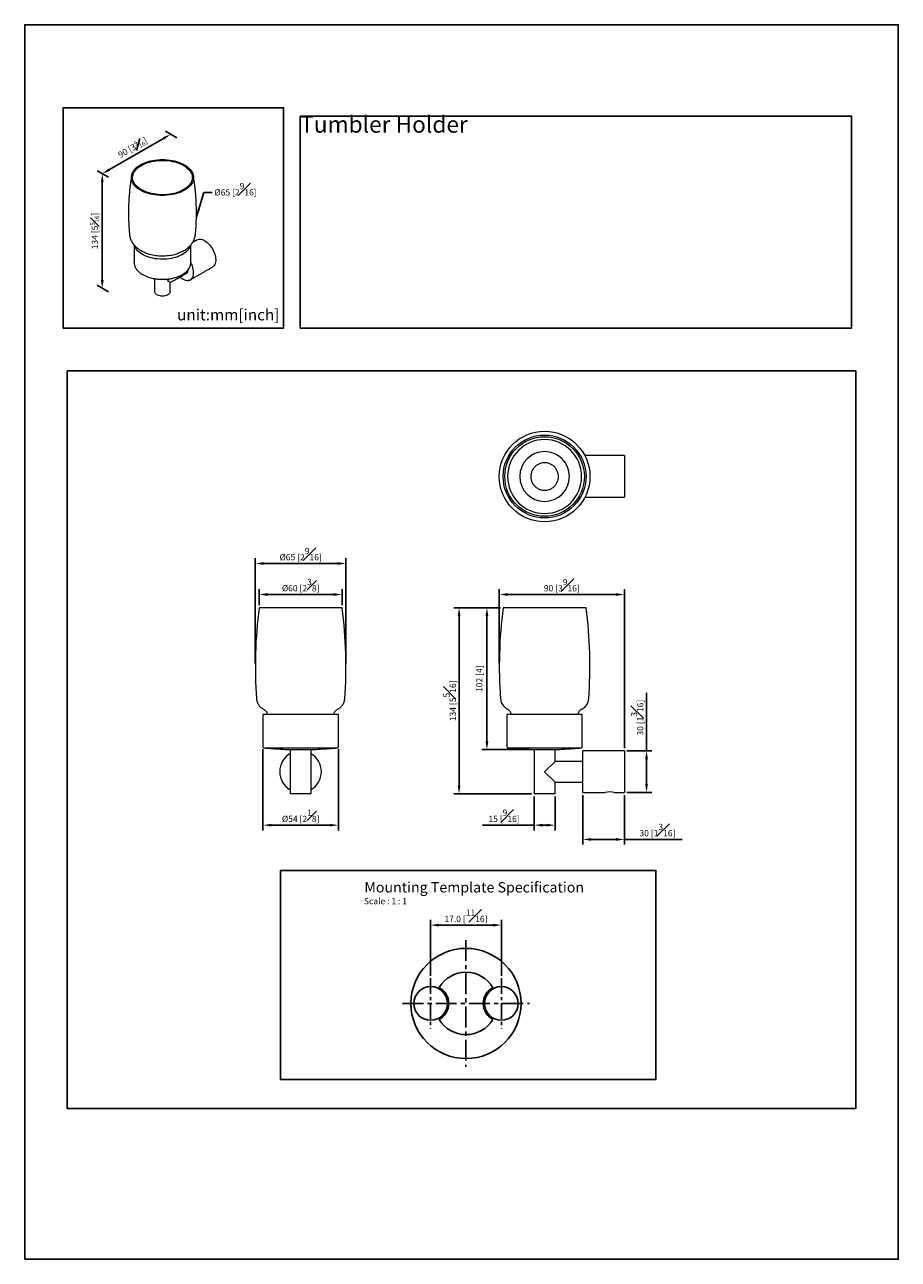
# Model space of a CAD drawing. Units: millimetres. Extents: x -579 to 665, y 0 to 313.
# Drawn here: x 455 to 665, y 0 to 297 of the extents above; entities that cross this region are included whole.
import ezdxf

# ---------------------------------------------------------------- set-up
doc = ezdxf.new("R2010")
doc.units = ezdxf.units.MM
doc.linetypes.add('CENTER', pattern=[2, 1.25, -0.25, 0.25, -0.25])
for name, color, linetype in [('A1', 7, 'Continuous'), ('A2', 1, 'CENTER'), ('DIM', 6, 'Continuous')]:
    doc.layers.add(name, color=color, linetype=linetype)
doc.layers.add('圖紙邊界', color=255, linetype='Continuous', plot=False)
doc.styles.add('勝泰-1.5', font='simplex.shx', dxfattribs={"height": 1.5, "bigfont": 'chineset.shx'})
doc.styles.add('勝泰-2.7', font='simplex.shx', dxfattribs={"height": 2.7, "bigfont": 'chineset.shx'})
doc.dimstyles.new('比例1(精度0.0)', dxfattribs={"dimtxt": 1.5, "dimasz": 2, "dimexe": 1.25, "dimexo": 0.625, "dimgap": 0.5, "dimtad": 1, "dimdec": 1, "dimzin": 0, "dimdsep": 46, "dimtxsty": '勝泰-1.5', "dimcen": 2.5, "dimadec": 0, "dimazin": 0, "dimtfac": 1, "dimtdec": 0, "dimtmove": 0, "dimatfit": 3, "dimfxl": 0, "dimfrac": 1, "dimtzin": 0, "dimarcsym": 0})
doc.dimstyles.new('比例1／3', dxfattribs={"dimtxt": 1.5, "dimasz": 2, "dimexe": 1.25, "dimexo": 0.625, "dimgap": 0.5, "dimtad": 1, "dimdec": 0, "dimlfac": 3, "dimdsep": 46, "dimtxsty": '勝泰-1.5', "dimcen": 2.5, "dimadec": 0, "dimazin": 0, "dimtfac": 1, "dimtdec": 0, "dimtmove": 0, "dimatfit": 3, "dimfxl": 0, "dimfrac": 1, "dimarcsym": 0})
doc.dimstyles.new('比例1／6', dxfattribs={"dimtxt": 1.5, "dimasz": 2, "dimexe": 1.25, "dimexo": 0.625, "dimgap": 0.5, "dimtad": 1, "dimdec": 0, "dimlfac": 6, "dimdsep": 46, "dimtxsty": '勝泰-1.5', "dimcen": 2.5, "dimadec": 0, "dimazin": 0, "dimtfac": 1, "dimtdec": 0, "dimtmove": 0, "dimatfit": 3, "dimfxl": 0, "dimfrac": 1, "dimarcsym": 0})

# ---------------------------------------------------------------- blocks, each defined once
blk = doc.blocks.new('*D14')
at = {"layer": 'Defpoints', "color": 0, "transparency": 16777216}
for p in [(490.06, 270.63), (492.16, 269.42), (475.72, 259.93)]:
    blk.add_point(p, dxfattribs=at)
at = {"layer": 'DIM', "color": 0, "lineweight": -2, "transparency": 16777216}
for p, q in [((491.53, 269.78), (488.81, 271.35)), ((475.35, 262.14), (488.33, 269.63)), ((475.09, 260.29), (472.37, 261.86))]:
    blk.add_line(p, q, dxfattribs=at)
at = {"layer": 'DIM', "color": 0, "transparency": 16777216}
for points in [[(488.16, 269.92), (488.5, 269.34), (490.06, 270.63)], [(475.19, 262.43), (475.52, 261.85), (473.62, 261.14)]]:
    blk.add_solid(points, dxfattribs=at)
at = {"layer": 'DIM', "color": 0, "transparency": 16777216, "insert": (480.94, 267.44), "char_height": 1.5, "attachment_point": 5, "rotation": 30, "style": '勝泰-1.5'}
blk.add_mtext('{\\A1;90 [3{\\H0.7x;\\S9#16;}]}', dxfattribs=at)
blk = doc.blocks.new('*D15')
at = {"layer": 'Defpoints', "color": 0, "transparency": 16777216}
for p in [(475.72, 259.93), (473.62, 233.58), (475.72, 232.38)]:
    blk.add_point(p, dxfattribs=at)
at = {"layer": 'DIM', "color": 0, "lineweight": -2, "transparency": 16777216}
for p, q in [((475.09, 260.29), (472.37, 261.86)), ((473.62, 259.14), (473.62, 235.58)), ((475.09, 232.74), (472.37, 234.31))]:
    blk.add_line(p, q, dxfattribs=at)
at = {"layer": 'DIM', "color": 0, "transparency": 16777216}
for points in [[(473.29, 259.14), (473.96, 259.14), (473.62, 261.14)], [(473.29, 235.58), (473.96, 235.58), (473.62, 233.58)]]:
    blk.add_solid(points, dxfattribs=at)
at = {"layer": 'DIM', "color": 0, "transparency": 16777216, "insert": (471.82, 247.36), "char_height": 1.5, "attachment_point": 5, "rotation": 90, "style": '勝泰-1.5'}
blk.add_mtext('{\\A1;134 [5{\\H0.7x;\\S5#16;}]}', dxfattribs=at)
blk = doc.blocks.new('*D4')
at = {"layer": 'Defpoints', "color": 0, "transparency": 16777216}
for p in [(569.56, 80.39), (552.56, 67.6), (569.56, 67.6)]:
    blk.add_point(p, dxfattribs=at)
at = {"layer": 'DIM', "color": 0, "lineweight": -2, "transparency": 16777216}
for p, q in [((552.56, 68.22), (552.56, 81.64)), ((554.56, 80.39), (567.56, 80.39)), ((569.56, 68.22), (569.56, 81.64))]:
    blk.add_line(p, q, dxfattribs=at)
at = {"layer": 'DIM', "color": 0, "transparency": 16777216}
for points in [[(554.56, 80.72), (554.56, 80.05), (552.56, 80.39)], [(567.56, 80.72), (567.56, 80.05), (569.56, 80.39)]]:
    blk.add_solid(points, dxfattribs=at)
at = {"layer": 'DIM', "color": 0, "transparency": 16777216, "insert": (561.06, 82.64), "char_height": 1.5, "attachment_point": 5, "style": '勝泰-1.5'}
blk.add_mtext('17.0 [{\\H1x;\\S11#16;}]', dxfattribs=at)
blk = doc.blocks.new('*D5')
at = {"layer": 'Defpoints', "color": 0, "transparency": 16777216}
for p in [(569.99, 156.74), (566.1, 122.61), (576.95, 122.61)]:
    blk.add_point(p, dxfattribs=at)
at = {"layer": 'DIM', "color": 0, "lineweight": -2, "transparency": 16777216}
for p, q in [((569.37, 156.74), (564.85, 156.74)), ((566.1, 154.74), (566.1, 124.61)), ((576.32, 122.61), (564.85, 122.61))]:
    blk.add_line(p, q, dxfattribs=at)
at = {"layer": 'DIM', "color": 0, "transparency": 16777216}
for points in [[(565.77, 154.74), (566.43, 154.74), (566.1, 156.74)], [(565.77, 124.61), (566.43, 124.61), (566.1, 122.61)]]:
    blk.add_solid(points, dxfattribs=at)
at = {"layer": 'DIM', "color": 0, "transparency": 16777216, "insert": (564.46, 139.68), "char_height": 1.5, "attachment_point": 5, "rotation": 90, "style": '勝泰-1.5'}
blk.add_mtext('102 [4]', dxfattribs=at)
blk = doc.blocks.new('*D6')
at = {"layer": 'Defpoints', "color": 0, "transparency": 16777216}
for p in [(569.99, 156.74), (559.39, 111.95), (577.46, 111.95)]:
    blk.add_point(p, dxfattribs=at)
at = {"layer": 'DIM', "color": 0, "lineweight": -2, "transparency": 16777216}
for p, q in [((569.37, 156.74), (558.14, 156.74)), ((559.39, 154.74), (559.39, 113.95)), ((576.84, 111.95), (558.14, 111.95))]:
    blk.add_line(p, q, dxfattribs=at)
at = {"layer": 'DIM', "color": 0, "transparency": 16777216}
for points in [[(559.06, 154.74), (559.73, 154.74), (559.39, 156.74)], [(559.06, 113.95), (559.73, 113.95), (559.39, 111.95)]]:
    blk.add_solid(points, dxfattribs=at)
at = {"layer": 'DIM', "color": 0, "transparency": 16777216, "insert": (557.14, 134.35), "char_height": 1.5, "attachment_point": 5, "rotation": 90, "style": '勝泰-1.5'}
blk.add_mtext('134 [5{\\H1x;\\S5#16;}]', dxfattribs=at)
blk = doc.blocks.new('*D7')
at = {"layer": 'Defpoints', "color": 0, "transparency": 16777216}
for p in [(599.13, 122.31), (599.13, 112.31), (604.46, 112.31)]:
    blk.add_point(p, dxfattribs=at)
at = {"layer": 'DIM', "color": 0, "lineweight": -2, "transparency": 16777216}
for p, q in [((604.46, 122.31), (604.46, 136.27)), ((599.75, 122.31), (605.71, 122.31)), ((604.46, 114.31), (604.46, 120.31)), ((599.75, 112.31), (605.71, 112.31))]:
    blk.add_line(p, q, dxfattribs=at)
at = {"layer": 'DIM', "color": 0, "transparency": 16777216}
for points in [[(604.13, 120.31), (604.8, 120.31), (604.46, 122.31)], [(604.13, 114.31), (604.8, 114.31), (604.46, 112.31)]]:
    blk.add_solid(points, dxfattribs=at)
at = {"layer": 'DIM', "color": 0, "transparency": 16777216, "insert": (602.21, 130.31), "char_height": 1.5, "attachment_point": 5, "rotation": 90, "style": '勝泰-1.5'}
blk.add_mtext('30 [1{\\H1x;\\S3#16;}]', dxfattribs=at)
blk = doc.blocks.new('*D8')
at = {"layer": 'Defpoints', "color": 0, "transparency": 16777216}
for p in [(589.13, 112.31), (599.13, 112.31), (599.13, 101.01)]:
    blk.add_point(p, dxfattribs=at)
at = {"layer": 'DIM', "color": 0, "lineweight": -2, "transparency": 16777216}
for p, q in [((589.13, 111.68), (589.13, 99.76)), ((599.13, 111.68), (599.13, 99.76)), ((591.13, 101.01), (597.13, 101.01)), ((599.13, 101.01), (613.06, 101.01))]:
    blk.add_line(p, q, dxfattribs=at)
at = {"layer": 'DIM', "color": 0, "transparency": 16777216}
for points in [[(591.13, 101.34), (591.13, 100.67), (589.13, 101.01)], [(597.13, 101.34), (597.13, 100.67), (599.13, 101.01)]]:
    blk.add_solid(points, dxfattribs=at)
at = {"layer": 'DIM', "color": 0, "transparency": 16777216, "insert": (607.09, 103.26), "char_height": 1.5, "attachment_point": 5, "style": '勝泰-1.5'}
blk.add_mtext('30 [1{\\H1x;\\S3#16;}]', dxfattribs=at)
blk = doc.blocks.new('*D9')
at = {"layer": 'Defpoints', "color": 0, "transparency": 16777216}
for p in [(512.25, 123.35), (530.38, 123.35), (530.38, 104.44)]:
    blk.add_point(p, dxfattribs=at)
at = {"layer": 'DIM', "color": 0, "lineweight": -2, "transparency": 16777216}
for p, q in [((512.25, 122.72), (512.25, 103.19)), ((530.38, 122.72), (530.38, 103.19)), ((514.25, 104.44), (528.38, 104.44))]:
    blk.add_line(p, q, dxfattribs=at)
at = {"layer": 'DIM', "color": 0, "transparency": 16777216}
for points in [[(514.25, 104.77), (514.25, 104.1), (512.25, 104.44)], [(528.38, 104.77), (528.38, 104.1), (530.38, 104.44)]]:
    blk.add_solid(points, dxfattribs=at)
at = {"layer": 'DIM', "color": 0, "transparency": 16777216, "insert": (521.32, 106.69), "char_height": 1.5, "attachment_point": 5, "style": '勝泰-1.5'}
blk.add_mtext('{%%C54 [2{\\H1x;\\S1#8;}]}', dxfattribs=at)
blk = doc.blocks.new('*D10')
at = {"layer": 'Defpoints', "color": 0, "transparency": 16777216}
for p in [(531.29, 159.93), (511.35, 156.74), (531.29, 156.74)]:
    blk.add_point(p, dxfattribs=at)
at = {"layer": 'DIM', "color": 0, "lineweight": -2, "transparency": 16777216}
for p, q in [((511.35, 157.37), (511.35, 161.18)), ((531.29, 157.37), (531.29, 161.18)), ((513.35, 159.93), (529.29, 159.93))]:
    blk.add_line(p, q, dxfattribs=at)
at = {"layer": 'DIM', "color": 0, "transparency": 16777216}
for points in [[(513.35, 160.26), (513.35, 159.59), (511.35, 159.93)], [(529.29, 160.26), (529.29, 159.59), (531.29, 159.93)]]:
    blk.add_solid(points, dxfattribs=at)
at = {"layer": 'DIM', "color": 0, "transparency": 16777216, "insert": (521.32, 162.18), "char_height": 1.5, "attachment_point": 5, "style": '勝泰-1.5'}
blk.add_mtext('{%%C60 [2{\\H1x;\\S3#8;}]}', dxfattribs=at)
blk = doc.blocks.new('*D11')
at = {"layer": 'Defpoints', "color": 0, "transparency": 16777216}
for p in [(577.46, 111.95), (582.46, 111.95), (582.46, 104.44)]:
    blk.add_point(p, dxfattribs=at)
at = {"layer": 'DIM', "color": 0, "lineweight": -2, "transparency": 16777216}
for p, q in [((577.46, 111.32), (577.46, 103.19)), ((582.46, 111.32), (582.46, 103.19)), ((577.46, 104.44), (565, 104.44)), ((580.46, 104.44), (579.46, 104.44))]:
    blk.add_line(p, q, dxfattribs=at)
at = {"layer": 'DIM', "color": 0, "transparency": 16777216}
for points in [[(579.46, 104.77), (579.46, 104.1), (577.46, 104.44)], [(580.46, 104.77), (580.46, 104.1), (582.46, 104.44)]]:
    blk.add_solid(points, dxfattribs=at)
at = {"layer": 'DIM', "color": 0, "transparency": 16777216, "insert": (570.21, 106.69), "char_height": 1.5, "attachment_point": 5, "style": '勝泰-1.5'}
blk.add_mtext('15 [{\\H1x;\\S9#16;}]', dxfattribs=at)
blk = doc.blocks.new('*D12')
at = {"layer": 'Defpoints', "color": 0, "transparency": 16777216}
for p in [(569.07, 159.93), (569.07, 142.74), (599.13, 122.31)]:
    blk.add_point(p, dxfattribs=at)
at = {"layer": 'DIM', "color": 0, "lineweight": -2, "transparency": 16777216}
for p, q in [((569.07, 143.36), (569.07, 161.18)), ((599.13, 122.93), (599.13, 161.18)), ((597.13, 159.93), (571.07, 159.93))]:
    blk.add_line(p, q, dxfattribs=at)
at = {"layer": 'DIM', "color": 0, "transparency": 16777216}
for points in [[(571.07, 160.26), (571.07, 159.59), (569.07, 159.93)], [(597.13, 160.26), (597.13, 159.59), (599.13, 159.93)]]:
    blk.add_solid(points, dxfattribs=at)
at = {"layer": 'DIM', "color": 0, "transparency": 16777216, "insert": (584.1, 162.18), "char_height": 1.5, "attachment_point": 5, "style": '勝泰-1.5'}
blk.add_mtext('90 [3{\\H1x;\\S9#16;}]', dxfattribs=at)
blk = doc.blocks.new('*D13')
at = {"layer": 'Defpoints', "color": 0, "transparency": 16777216}
for p in [(510.42, 167.39), (510.42, 142.74), (532.21, 142.74)]:
    blk.add_point(p, dxfattribs=at)
at = {"layer": 'DIM', "color": 0, "lineweight": -2, "transparency": 16777216}
for p, q in [((510.42, 143.36), (510.42, 168.64)), ((530.21, 167.39), (512.42, 167.39)), ((532.21, 143.36), (532.21, 168.64))]:
    blk.add_line(p, q, dxfattribs=at)
at = {"layer": 'DIM', "color": 0, "transparency": 16777216}
for points in [[(512.42, 167.72), (512.42, 167.05), (510.42, 167.39)], [(530.21, 167.72), (530.21, 167.05), (532.21, 167.39)]]:
    blk.add_solid(points, dxfattribs=at)
at = {"layer": 'DIM', "color": 0, "transparency": 16777216, "insert": (521.32, 169.64), "char_height": 1.5, "attachment_point": 5, "style": '勝泰-1.5'}
blk.add_mtext('{%%C65 [2{\\H1x;\\S9#16;}]}', dxfattribs=at)

msp = doc.modelspace()

# ---------------------------------------------------------------- linework, layer by layer
at = {"color": 7, "linetype": 'Continuous', "lineweight": 15}
for p, q in [((494.897, 239.778), (494.896, 239.725)), ((599.127, 193.33), (599.127, 188.33)), ((599.127, 188.33), (599.127, 183.33)), ((521.318, 156.744), (511.348, 156.744)), ((531.288, 156.744), (521.318, 156.744)), ((589.931, 156.744), (569.99, 156.744)), ((530.385, 131.077), (512.251, 131.077)), ((589.027, 131.077), (570.894, 131.077)), ((512.561, 123.016), (521.318, 123.016)), ((518.304, 122.614), (524.332, 122.614)), ((521.318, 123.016), (530.075, 123.016)), ((571.204, 123.016), (588.717, 123.016)), ((576.947, 122.614), (582.975, 122.614)), ((589.127, 112.306), (589.127, 122.306)), ((599.127, 122.306), (599.127, 112.306)), ((579.961, 117.281), (582.461, 119.781)), ((582.461, 114.781), (579.961, 117.281)), ((523.818, 111.948), (518.818, 111.948)), ((582.461, 111.948), (577.461, 111.948))]:
    msp.add_line(p, q, dxfattribs=at)
at = {"color": 7, "linetype": 'Continuous', "lineweight": 15, "flags": 128}
for points in [[(482.81, 257.177), (482.411, 257.426), (482.048, 257.692), (481.721, 257.974), (481.434, 258.27), (481.189, 258.578), (480.985, 258.896), (480.826, 259.222), (480.712, 259.554), (480.643, 259.891), (480.619, 260.23), (480.643, 260.568), (480.712, 260.905), (480.826, 261.237), (480.985, 261.564), (481.189, 261.882), (481.434, 262.189), (481.721, 262.485), (482.048, 262.767), (482.411, 263.033), (482.81, 263.282), (483.241, 263.512), (483.702, 263.722), (484.19, 263.91), (484.702, 264.076), (485.236, 264.218), (485.786, 264.335), (486.351, 264.427), (486.927, 264.493), (487.51, 264.533), (488.097, 264.546), (488.684, 264.533), (489.267, 264.493), (489.843, 264.427), (490.408, 264.335), (490.959, 264.218), (491.492, 264.076), (492.004, 263.91), (492.492, 263.722), (492.953, 263.512), (493.385, 263.282), (493.783, 263.033), (494.147, 262.767), (494.473, 262.485), (494.76, 262.189), (495.006, 261.882), (495.209, 261.564), (495.368, 261.237), (495.483, 260.905), (495.552, 260.568), (495.575, 260.23), (495.552, 259.891), (495.483, 259.554), (495.368, 259.222), (495.209, 258.896), (495.006, 258.578), (494.76, 258.27), (494.473, 257.974), (494.147, 257.692), (493.783, 257.426), (493.385, 257.177), (492.953, 256.947), (492.492, 256.737), (492.004, 256.549), (491.492, 256.383), (490.959, 256.242), (490.408, 256.124), (489.843, 256.032), (489.267, 255.966), (488.684, 255.926), (488.097, 255.913), (487.51, 255.926), (486.927, 255.966), (486.351, 256.032), (485.786, 256.124), (485.236, 256.242), (484.702, 256.383), (484.19, 256.549), (483.702, 256.737), (483.241, 256.947), (482.81, 257.177)], [(483.024, 257.301), (482.637, 257.543), (482.284, 257.802), (481.968, 258.076), (481.691, 258.364), (481.455, 258.664), (481.26, 258.973), (481.109, 259.291), (481.002, 259.614), (480.939, 259.942), (480.922, 260.271), (480.951, 260.6), (481.024, 260.926), (481.143, 261.249), (481.305, 261.564), (481.51, 261.872), (481.757, 262.169), (482.044, 262.453), (482.369, 262.724), (482.73, 262.979), (483.125, 263.216), (483.552, 263.435), (484.008, 263.633), (484.489, 263.81), (484.993, 263.964), (485.517, 264.095), (486.057, 264.201), (486.61, 264.282), (487.172, 264.337), (487.741, 264.367), (488.311, 264.37), (488.88, 264.347), (489.444, 264.298), (490, 264.223), (490.544, 264.123), (491.072, 263.999), (491.581, 263.851), (492.068, 263.679), (492.531, 263.486), (492.965, 263.273), (493.368, 263.04), (493.738, 262.789), (494.073, 262.522), (494.369, 262.241), (494.626, 261.947), (494.842, 261.642), (495.015, 261.328), (495.144, 261.007), (495.229, 260.682), (495.269, 260.353), (495.263, 260.024), (495.212, 259.696), (495.116, 259.371), (494.976, 259.052), (494.792, 258.74), (494.566, 258.438), (494.299, 258.147), (493.993, 257.869), (493.649, 257.606), (493.27, 257.36), (492.859, 257.131), (492.418, 256.923), (491.949, 256.735), (491.456, 256.569), (490.941, 256.427), (490.409, 256.309), (489.862, 256.215), (489.304, 256.147), (488.738, 256.104), (488.168, 256.088), (487.598, 256.098), (487.031, 256.134), (486.471, 256.195), (485.921, 256.283), (485.384, 256.395), (484.865, 256.532), (484.366, 256.692), (483.891, 256.874), (483.443, 257.077), (483.024, 257.301)], [(494.806, 243.872), (494.77, 243.755), (494.641, 243.444), (494.468, 243.139), (494.253, 242.844), (493.998, 242.56), (493.702, 242.289), (493.37, 242.033), (493.003, 241.793), (492.602, 241.571), (492.172, 241.369), (491.715, 241.187), (491.234, 241.028), (490.731, 240.892), (490.212, 240.78), (489.678, 240.693), (489.133, 240.632), (488.582, 240.596), (488.028, 240.586), (487.474, 240.602), (486.924, 240.645), (486.382, 240.713), (485.851, 240.806), (485.336, 240.924), (484.838, 241.066), (484.363, 241.231), (483.912, 241.417), (483.489, 241.625), (483.097, 241.851), (482.738, 242.095), (482.414, 242.355), (482.129, 242.63), (481.883, 242.917), (481.679, 243.215), (481.517, 243.521), (481.399, 243.834), (481.386, 243.879)], [(498.249, 245.042), (498.54, 244.828), (498.828, 244.606), (499.109, 244.352), (499.38, 244.069), (499.637, 243.76), (499.877, 243.429), (500.097, 243.081), (500.295, 242.718), (500.468, 242.347), (500.614, 241.97), (500.732, 241.593), (500.819, 241.221), (500.875, 240.858), (500.899, 240.507), (500.891, 240.175), (500.851, 239.864), (500.779, 239.578), (500.677, 239.321), (500.545, 239.097), (500.385, 238.906), (500.199, 238.753), (500.123, 238.706)], [(481.305, 239.594), (481.303, 239.616), (481.297, 239.778)], [(492.28, 236.312), (492.509, 236.123), (492.799, 235.919), (493.091, 235.75), (493.382, 235.62), (493.667, 235.529), (493.943, 235.479), (494.207, 235.47), (494.456, 235.503), (494.687, 235.577), (494.896, 235.692), (495.082, 235.845), (495.242, 236.035), (495.374, 236.26), (495.476, 236.517), (495.548, 236.802), (495.588, 237.113), (495.596, 237.446), (495.572, 237.796), (495.516, 238.159), (495.429, 238.532), (495.311, 238.909), (495.165, 239.285), (494.992, 239.657), (494.897, 239.838)], [(489.972, 232.796), (489.949, 232.627), (489.88, 232.462), (489.768, 232.305), (489.614, 232.16), (489.423, 232.031), (489.199, 231.921), (488.948, 231.832), (488.677, 231.767), (488.39, 231.727), (488.097, 231.714), (487.804, 231.727), (487.518, 231.767), (487.246, 231.832), (486.995, 231.921), (486.771, 232.031), (486.58, 232.16), (486.426, 232.305), (486.314, 232.462), (486.245, 232.627), (486.222, 232.796), (486.222, 232.796)]]:
    msp.add_lwpolyline(points, dxfattribs=at)
at = {"color": 7, "linetype": 'Continuous', "lineweight": 15}
for radius in [10.894, 9.97, 9.567]:
    msp.add_circle((579.961, 188.305), radius, dxfattribs=at)
for centre, radius, start, end in [((497.169, 243.44), 1.932, 56.02178, 114.30123), ((493.37, 238), 0.92, 304.86125, 6.45093), ((579.961, 188.305), 8.892, 0, 180), ((579.961, 188.305), 5.983, 0, 180), ((579.961, 188.305), 8.892, 180, 0), ((579.961, 188.305), 5.983, 180, 0), ((617.091, 142.737), 106.667, 172.45449, 184.26099), ((425.545, 142.737), 106.667, 355.73901, 7.54551), ((675.733, 142.737), 106.667, 172.45449, 184.26099), ((484.188, 142.737), 106.667, 355.73901, 7.54551), ((521.293, 117.306), 5, 119.66975, 240.33025), ((521.293, 117.306), 5, 300.33135, 59.66865), ((595.627, 107.367), 5.056, 77.62833, 102.37167)]:
    msp.add_arc(centre, radius, start, end, dxfattribs=at)
for major_axis, ratio, start_param, end_param in [((1.326, 2.296), 0.5773346, 4.7124296, 4.9493647), ((1.875, -1.083), 0.0000704, 0.0000406, 0.7854388)]:
    msp.add_ellipse((488.097, 236.062), major_axis=major_axis, ratio=ratio, start_param=start_param, end_param=end_param, dxfattribs=at)
for points, knots in [([(480.658, 260.635), (480.616, 260.384), (480.492, 259.639), (480.328, 258.39), (480.165, 256.889), (480.044, 255.382), (479.964, 253.87), (479.924, 252.358), (479.926, 250.845), (479.969, 249.335), (480.044, 247.905), (480.125, 246.981), (480.161, 246.557)], [0, 0, 0, 0, 0.0542643, 0.1612335, 0.2682556, 0.3752939, 0.4823141, 0.5892836, 0.6961712, 0.8029461, 0.9095687, 1, 1, 1, 1]), ([(496.034, 246.556), (496.073, 247.011), (496.155, 247.969), (496.23, 249.433), (496.27, 250.946), (496.268, 252.458), (496.226, 253.968), (496.144, 255.474), (496.021, 256.972), (495.857, 258.462), (495.696, 259.683), (495.575, 260.404), (495.537, 260.635)], [0, 0, 0, 0, 0.0970863, 0.2040997, 0.3110625, 0.4179434, 0.5247117, 0.6313276, 0.7377611, 0.8439814, 0.9499567, 1, 1, 1, 1]), ([(480.159, 246.556), (480.182, 246.379), (480.225, 246.046), (480.355, 245.593), (480.52, 245.172), (480.706, 244.808), (480.882, 244.527), (481.01, 244.345), (481.116, 244.202), (481.262, 244.021), (481.499, 243.757), (481.852, 243.418), (482.343, 243.022), (482.744, 242.776), (482.954, 242.648)], [0, 0, 0, 0, 0.1084952, 0.2031971, 0.2847331, 0.3842191, 0.458945, 0.4877692, 0.5200602, 0.5690067, 0.6333074, 0.7394932, 0.8638343, 1, 1, 1, 1]), ([(482.954, 242.648), (483.217, 242.508), (483.758, 242.221), (484.579, 241.921), (485.364, 241.703), (486.084, 241.556), (486.836, 241.452), (487.611, 241.396), (488.393, 241.39), (489.167, 241.434), (489.918, 241.525), (490.625, 241.657), (491.261, 241.818), (491.804, 241.992), (492.248, 242.162), (492.636, 242.331), (493.032, 242.527), (493.471, 242.778), (493.896, 243.065), (494.284, 243.371), (494.606, 243.667), (494.87, 243.947), (495.041, 244.155), (495.152, 244.301), (495.242, 244.426), (495.361, 244.603), (495.508, 244.85), (495.671, 245.17), (495.83, 245.566), (495.968, 246.035), (496.012, 246.376), (496.035, 246.557)], [0, 0, 0, 0, 0.0593168, 0.1219954, 0.1653808, 0.209749, 0.2549048, 0.3005699, 0.3463588, 0.391866, 0.4366832, 0.480418, 0.5214088, 0.5572445, 0.5875533, 0.6123823, 0.6395444, 0.6728193, 0.7103329, 0.7404332, 0.772032, 0.7996514, 0.8204468, 0.8282943, 0.8374832, 0.8519501, 0.871671, 0.8965577, 0.9264457, 0.9610628, 1, 1, 1, 1]), ([(481.305, 239.594), (481.351, 239.178), (481.411, 239.012), (481.506, 238.768), (481.626, 238.523), (481.753, 238.311), (481.885, 238.123), (482.021, 237.954), (482.167, 237.791), (482.348, 237.61), (482.593, 237.394), (482.924, 237.141), (483.196, 236.976), (483.341, 236.888)], [0, 0, 0, 0, 0.0738167, 0.1820376, 0.275049, 0.3574008, 0.433238, 0.5029692, 0.566984, 0.6395305, 0.7390657, 0.8610805, 1, 1, 1, 1]), ([(483.341, 236.888), (483.551, 236.775), (483.959, 236.556), (484.615, 236.301), (485.224, 236.114), (485.719, 235.996), (486.098, 235.922), (486.413, 235.87), (486.751, 235.824), (487.145, 235.784), (487.636, 235.752), (488.191, 235.742), (488.763, 235.762), (489.264, 235.803), (489.719, 235.859), (490.167, 235.933), (490.654, 236.035), (491.184, 236.176), (491.753, 236.365), (492.307, 236.596), (492.793, 236.846), (493.177, 237.083), (493.49, 237.306), (493.773, 237.54), (494.054, 237.813), (494.329, 238.139), (494.576, 238.519), (494.759, 238.93), (494.872, 239.336), (494.886, 239.602), (494.892, 239.72)], [0, 0, 0, 0, 0.0542107, 0.1047208, 0.1490499, 0.1849121, 0.2062331, 0.2251196, 0.2470875, 0.2723615, 0.3011779, 0.3410944, 0.3779821, 0.4101852, 0.4372027, 0.4665415, 0.4987283, 0.5355472, 0.5770725, 0.6227168, 0.6644893, 0.6996563, 0.7283169, 0.7576574, 0.7911549, 0.8296323, 0.8730876, 0.919782, 0.9642721, 1, 1, 1, 1]), ([(583.277, 188.305), (583.275, 188.403), (583.269, 188.606), (583.225, 188.917), (583.147, 189.249), (583.023, 189.597), (582.848, 189.955), (582.634, 190.28), (582.396, 190.566), (582.14, 190.814), (581.849, 191.04), (581.522, 191.24), (581.162, 191.405), (580.777, 191.528), (580.374, 191.604), (579.961, 191.63), (579.548, 191.604), (579.144, 191.528), (578.759, 191.405), (578.4, 191.24), (578.072, 191.04), (577.781, 190.814), (577.526, 190.566), (577.287, 190.28), (577.074, 189.955), (576.898, 189.597), (576.774, 189.249), (576.696, 188.917), (576.652, 188.606), (576.646, 188.403), (576.644, 188.305)], [0, 0, 0, 0, 0.0282572, 0.0583743, 0.0903493, 0.1263661, 0.1645532, 0.2048407, 0.2382186, 0.2716133, 0.3071919, 0.3440554, 0.3820154, 0.4208415, 0.4602674, 0.5, 0.5397326, 0.5791584, 0.6179846, 0.6559446, 0.6928081, 0.7283867, 0.7617646, 0.7951593, 0.8354322, 0.8736194, 0.9096507, 0.9416111, 0.9717355, 1, 1, 1, 1]), ([(576.644, 188.305), (576.646, 188.207), (576.652, 188.004), (576.696, 187.693), (576.774, 187.361), (576.898, 187.013), (577.073, 186.655), (577.287, 186.33), (577.526, 186.044), (577.781, 185.796), (578.072, 185.57), (578.4, 185.37), (578.759, 185.205), (579.144, 185.082), (579.548, 185.005), (579.961, 184.98), (580.374, 185.005), (580.777, 185.082), (581.162, 185.205), (581.522, 185.37), (581.849, 185.57), (582.14, 185.796), (582.396, 186.044), (582.634, 186.33), (582.848, 186.655), (583.023, 187.013), (583.147, 187.361), (583.225, 187.693), (583.269, 188.004), (583.275, 188.207), (583.277, 188.305)], [0, 0, 0, 0, 0.0282572, 0.0583743, 0.0903493, 0.1263661, 0.1645532, 0.2048407, 0.2382186, 0.2716133, 0.3071919, 0.3440554, 0.3820154, 0.4208415, 0.4602674, 0.5, 0.5397326, 0.5791584, 0.6179846, 0.6559446, 0.6928081, 0.7283867, 0.7617646, 0.7951593, 0.8354322, 0.8736194, 0.9096507, 0.9416111, 0.9717355, 1, 1, 1, 1]), ([(510.719, 134.812), (510.733, 134.687), (510.761, 134.435), (510.864, 134.063), (511.014, 133.7), (511.212, 133.358), (511.454, 133.045), (511.732, 132.769), (512.037, 132.533), (512.26, 132.411), (512.37, 132.351)], [0, 0, 0, 0, 0.12134093, 0.2457649, 0.37233258, 0.5, 0.62766742, 0.7542351, 0.87865907, 1, 1, 1, 1]), ([(530.266, 132.351), (530.376, 132.411), (530.599, 132.533), (530.904, 132.769), (531.182, 133.045), (531.424, 133.358), (531.622, 133.7), (531.772, 134.063), (531.875, 134.435), (531.903, 134.687), (531.917, 134.812)], [0, 0, 0, 0, 0.1213409, 0.2457649, 0.3723326, 0.5, 0.6276674, 0.7542351, 0.8786591, 1, 1, 1, 1]), ([(569.362, 134.812), (569.386, 134.625), (569.435, 134.244), (569.647, 133.699), (569.935, 133.233), (570.272, 132.859), (570.622, 132.567), (570.884, 132.422), (571.013, 132.351)], [0, 0, 0, 0, 0.1823536, 0.3705441, 0.561201, 0.7104507, 0.8572386, 1, 1, 1, 1]), ([(588.908, 132.351), (589.072, 132.444), (589.405, 132.634), (589.829, 133.036), (590.152, 133.479), (590.37, 133.934), (590.507, 134.368), (590.542, 134.665), (590.56, 134.812)], [0, 0, 0, 0, 0.1823536, 0.3705441, 0.561201, 0.7104507, 0.8572386, 1, 1, 1, 1]), ([(512.375, 132.334), (512.446, 132.3), (512.654, 132.201), (512.939, 131.934), (513.179, 131.582), (513.307, 131.284), (513.333, 131.121), (513.34, 131.077)], [0, 0, 0, 0, 0.1431119, 0.4181746, 0.6991458, 0.9185773, 1, 1, 1, 1]), ([(529.3, 131.077), (529.323, 131.185), (529.38, 131.443), (529.578, 131.781), (529.841, 132.071), (530.066, 132.25), (530.216, 132.319), (530.258, 132.339)], [0, 0, 0, 0, 0.1998521, 0.4810129, 0.7005924, 0.9143041, 1, 1, 1, 1]), ([(571.99, 131.077), (571.957, 131.201), (571.891, 131.45), (571.683, 131.804), (571.395, 132.126), (571.139, 132.277), (571.013, 132.351)], [0, 0, 0, 0, 0.2303737, 0.4642979, 0.7372721, 1, 1, 1, 1]), ([(588.908, 132.351), (588.801, 132.289), (588.584, 132.164), (588.31, 131.895), (588.087, 131.554), (587.958, 131.271), (587.94, 131.099), (587.938, 131.077)], [0, 0, 0, 0, 0.2223292, 0.4528667, 0.6868961, 0.9599932, 1, 1, 1, 1]), ([(512.251, 123.348), (512.256, 123.308), (512.264, 123.225), (512.335, 123.116), (512.439, 123.038), (512.522, 123.023), (512.561, 123.016)], [0, 0, 0, 0, 0.2409887, 0.5, 0.7590113, 1, 1, 1, 1]), ([(530.075, 123.016), (530.114, 123.023), (530.197, 123.038), (530.301, 123.116), (530.372, 123.225), (530.38, 123.308), (530.385, 123.348)], [0, 0, 0, 0, 0.2409887, 0.5, 0.7590113, 1, 1, 1, 1]), ([(570.894, 123.348), (570.899, 123.303), (570.91, 123.209), (570.993, 123.1), (571.097, 123.033), (571.169, 123.022), (571.204, 123.016)], [0, 0, 0, 0, 0.2711272, 0.562206, 0.7888712, 1, 1, 1, 1]), ([(588.717, 123.016), (588.762, 123.024), (588.855, 123.042), (588.958, 123.132), (589.017, 123.24), (589.024, 123.313), (589.027, 123.348)], [0, 0, 0, 0, 0.2711272, 0.56220598, 0.78887121, 1, 1, 1, 1])]:
    msp.add_open_spline(points, degree=3, knots=knots, dxfattribs=at)
for points in [[(481.297, 243.987), (481.297, 239.778)], [(494.897, 239.778), (494.897, 243.985)], [(496.374, 245.201), (495.368, 244.62)], [(494.82, 235.644), (500.123, 238.706)], [(486.222, 235.902), (486.222, 232.796)], [(489.972, 234.98), (493.896, 237.245)], [(489.972, 232.796), (489.972, 234.98)], [(599.127, 193.33), (589.626, 193.33)], [(589.652, 183.33), (599.127, 183.33)], [(512.251, 131.077), (512.251, 123.348)], [(530.385, 123.348), (530.385, 131.077)], [(570.894, 131.077), (570.894, 123.348)], [(589.027, 123.348), (589.027, 131.077)], [(512.561, 123.016), (518.304, 122.614)], [(518.818, 122.614), (518.818, 117.281)], [(523.818, 117.281), (523.818, 122.614)], [(524.332, 122.614), (530.075, 123.016)], [(571.204, 123.016), (576.947, 122.614)], [(577.461, 122.614), (577.461, 111.948)], [(582.461, 119.781), (582.461, 122.614)], [(582.975, 122.614), (588.717, 123.016)], [(599.127, 122.306), (589.127, 122.306)], [(589.127, 119.781), (582.461, 119.781)], [(518.818, 117.281), (518.818, 111.948)], [(523.818, 111.948), (523.818, 117.281)], [(582.461, 114.781), (589.127, 114.781)], [(582.461, 111.948), (582.461, 114.781)], [(589.127, 112.306), (594.544, 112.306)], [(596.711, 112.306), (599.127, 112.306)]]:
    msp.add_open_spline(points, degree=1, dxfattribs=at)
at = {"layer": 'A1'}
msp.add_lwpolyline([(516.507, 43.285), (516.507, 93.569), (606.701, 93.569), (606.701, 43.285)], close=True, dxfattribs=at)
for centre, radius in [((561.064, 61.548), 13.25), ((552.564, 61.548), 4.05), ((569.564, 61.548), 4.05)]:
    msp.add_circle(centre, radius, dxfattribs=at)
for centre, radius, start, end in [((561.064, 61.548), 7.5, 30.7472, 149.2528), ((552.564, 61.548), 4.35, 298.18011, 61.81989), ((569.564, 61.548), 4.35, 118.18011, 241.81989), ((561.064, 61.548), 7.5, 210.7472, 329.2528)]:
    msp.add_arc(centre, radius, start, end, dxfattribs=at)
at = {"layer": 'A2', "ltscale": 4}
for p, q in [((561.064, 76.798), (561.064, 46.298)), ((545.814, 61.548), (576.314, 61.548))]:
    msp.add_line(p, q, dxfattribs=at)
at = {"layer": 'A2', "ltscale": 3}
for p, q in [((552.564, 67.598), (552.564, 55.498)), ((569.564, 67.598), (569.564, 55.498))]:
    msp.add_line(p, q, dxfattribs=at)
at = {"layer": '圖紙邊界', "ltscale": 10}
for points in [[(454.983, 0), (664.983, 0), (664.983, 297), (454.983, 297)], [(464.215, 224.023), (464.215, 277.023), (517.215, 277.023), (517.215, 224.023)], [(521.215, 275.023), (521.215, 224.023), (653.751, 224.023), (653.751, 275.023)], [(465.215, 213.75), (465.215, 36.25), (654.751, 36.25), (654.751, 213.75)]]:
    msp.add_lwpolyline(points, close=True, dxfattribs=at)

# ---------------------------------------------------------------- texts
at = {"layer": 'DIM', "insert": (521.215, 275.023), "char_height": 4, "width": 132.53678, "attachment_point": 1}
msp.add_mtext('{\\fArial|b0|i0|c0|p34;Tumbler Holder}', dxfattribs=at)
at = {"layer": 'DIM', "insert": (500.568, 255.913), "char_height": 1.5, "attachment_point": 7, "style": '勝泰-1.5'}
msp.add_mtext('Ø65 [2\\S9#16;]', dxfattribs=at)
at = {"layer": 'DIM'}
for s, insert, char_height, width, attachment_point, style in [('{unit:mm[inch]}', (516.215, 225.023), 2.7, 29.90869, 9, '勝泰-2.7'), ('{Scale : 1 : 1}', (536.521, 86.914), 1.5, 16.44102, 1, '勝泰-1.5')]:
    msp.add_mtext(s, dxfattribs=dict(at, insert=insert, char_height=char_height, width=width, attachment_point=attachment_point, style=style))
at = {"layer": 'DIM', "insert": (536.635, 90.744), "char_height": 2.5, "attachment_point": 1}
msp.add_mtext('{\\fArial|b0|i0|c0|p34;Mounting Template Specification}', dxfattribs=at)

# ---------------------------------------------------------------- dimensions: what is measured, and where the dimension line sits
at = {"layer": 'DIM'}
for p2, distance, text, picture, middle in [((492.158, 269.42), 2.095, '{\\A1;90 [3{\\H0.7x;\\S9#16;}]}', '*D14', (480.942, 267.443)), ((475.717, 232.375), -2.095, '{\\A1;134 [5{\\H0.7x;\\S5#16;}]}', '*D15', (471.822, 247.361))]:
    dim = msp.add_aligned_dim(p1=(475.717, 259.928), p2=p2, distance=distance, text=text, dimstyle='比例1／6', override={"dimlfac": 6, "dimtolj": 0}, dxfattribs=at)
    dim.commit()
    dim.dimension.update_dxf_attribs({"geometry": picture, "text_midpoint": middle})
for base, p1, p2, picture, middle in [((510.424, 167.387), (532.212, 142.737), (510.424, 142.737), '*D13', (521.318, 169.637)), ((531.288, 159.926), (511.348, 156.744), (531.288, 156.744), '*D10', (521.318, 162.176))]:
    dim = msp.add_linear_dim(base=base, p1=p1, p2=p2, text='{%%C<>[]}', dimstyle='比例1／3', override={"dimlfac": 3, "dimtolj": 0}, dxfattribs=at)
    dim.commit()
    dim.dimension.update_dxf_attribs({"geometry": picture, "text_midpoint": middle})
for base, p1, p2, picture, middle in [((569.067, 159.926), (599.127, 122.306), (569.067, 142.737), '*D12', (584.097, 159.926)), ((582.461, 104.437), (577.461, 111.948), (582.461, 111.948), '*D11', (570.214, 104.437))]:
    dim = msp.add_linear_dim(base=base, p1=p1, p2=p2, dimstyle='比例1／3', override={"dimlfac": 3}, dxfattribs=at)
    dim.commit()
    dim.dimension.update_dxf_attribs({"geometry": picture, "text_midpoint": middle, "dimtype": 160})
dim = msp.add_linear_dim(base=(559.394, 111.948), p1=(569.99, 156.744), p2=(577.461, 111.948), angle=90, dimstyle='比例1／3', override={"dimlfac": 3}, dxfattribs=at)
dim.commit()
dim.dimension.update_dxf_attribs({"geometry": '*D6', "text_midpoint": (557.144, 134.346)})
for base, p1, p2, picture, middle in [((566.099, 122.614), (569.99, 156.744), (576.947, 122.614), '*D5', (566.099, 139.679)), ((604.463, 112.306), (599.127, 122.306), (599.127, 112.306), '*D7', (604.463, 130.306))]:
    dim = msp.add_linear_dim(base=base, p1=p1, p2=p2, angle=90, dimstyle='比例1／3', override={"dimlfac": 3}, dxfattribs=at)
    dim.commit()
    dim.dimension.update_dxf_attribs({"geometry": picture, "text_midpoint": middle, "dimtype": 160})
dim = msp.add_linear_dim(base=(530.385, 104.437), p1=(512.251, 123.348), p2=(530.385, 123.348), text='{%%C<>[]}', dimstyle='比例1／3', override={"dimlfac": 3, "dimtolj": 0}, dxfattribs=at)
dim.commit()
dim.dimension.update_dxf_attribs({"geometry": '*D9', "text_midpoint": (521.318, 104.437), "dimtype": 160})
for base, p1, p2, dimstyle, override, picture, middle in [((599.127, 101.005), (589.127, 112.306), (599.127, 112.306), '比例1／3', {"dimlfac": 3}, '*D8', (607.092, 103.255)), ((569.564, 80.386), (552.564, 67.598), (569.564, 67.598), '比例1(精度0.0)', {"dimlfac": 1}, '*D4', (561.064, 82.636))]:
    dim = msp.add_linear_dim(base=base, p1=p1, p2=p2, dimstyle=dimstyle, override=override, dxfattribs=at)
    dim.commit()
    dim.dimension.update_dxf_attribs({"geometry": picture, "text_midpoint": middle})

# ---------------------------------------------------------------- leaders
msp.add_leader([(496.26, 250.744), (498.068, 256.663), (500.068, 256.663)], dimstyle='比例1／3', override={"dimtad": 0}, dxfattribs=at)

doc.saveas('drawing.dxf')
